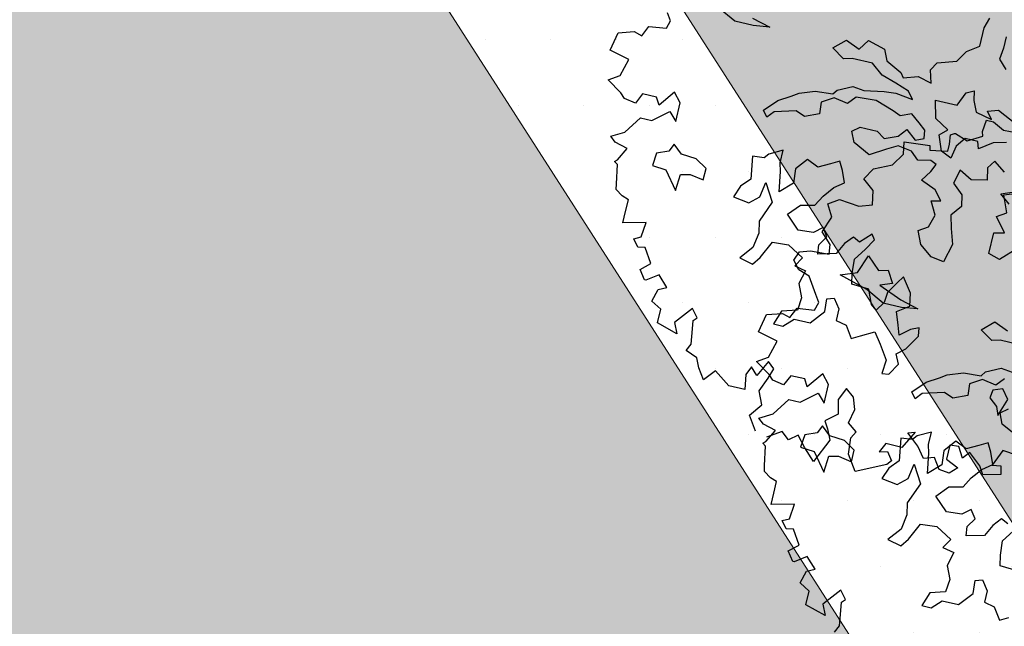
# Model space of a CAD drawing. Units: inches. Extents: x 625 to 1574, y 1346 to 1769.
# Drawn here: x 710 to 717, y 1425 to 1429 of the extents above; entities that cross this region are included whole.
import ezdxf

# ---------------------------------------------------------------- set-up
doc = ezdxf.new("R2010")
doc.units = ezdxf.units.IN
doc.header["$MEASUREMENT"] = 0
doc.layers.add('Contours', color=8, linetype='Continuous', lineweight=20)
doc.layers.add('Line-1', color=7, linetype='Continuous', lineweight=20)
for name, color, linetype in [('G', 76, 'Continuous'), ('G1', 112, 'Continuous'), ('GREEN', 61, 'Continuous'), ('Road hetch', 9, 'Continuous'), ('Road Side', 9, 'Continuous'), ('Roof hatch', 7, 'Continuous')]:
    doc.layers.add(name, color=color, linetype=linetype)

# ---------------------------------------------------------------- blocks, each defined once
blk = doc.blocks.new('TREE-2')
at = {"layer": 'G1'}
for p, q in [((3.654, -0.703), (3.674, -0.521)), ((3.674, -0.521), (3.783, -0.521)), ((3.783, -0.521), (3.96, -0.609)), ((3.96, -0.609), (4.281, -0.594)), ((3.674, -0.77), (3.654, -0.703)), ((3.192, -0.864), (3.244, -0.827)), ((3.208, -1.004), (3.192, -0.864)), ((3.244, -0.827), (3.26, -0.827)), ((3.26, -0.827), (3.457, -0.895)), ((3.457, -0.895), (3.674, -0.77)), ((3.208, -1.113), (3.208, -1.004)), ((2.529, -1.128), (2.923, -1.092)), ((2.565, -1.31), (2.529, -1.128)), ((2.923, -1.092), (2.938, -1.164)), ((2.938, -1.164), (3.208, -1.113)), ((2.44, -1.507), (2.565, -1.31)), ((4.139, -1.558), (4.461, -1.433)), ((2.062, -1.813), (2.171, -1.631)), ((2.171, -1.631), (2.44, -1.507)), ((4.3, -1.683), (4.139, -1.558)), ((2.243, -1.953), (2.062, -1.813)), ((2.28, -2.171), (2.243, -1.953)), ((1.616, -2.311), (1.777, -2.202)), ((1.777, -2.202), (2.083, -2.238)), ((2.083, -2.238), (2.28, -2.171)), ((1.725, -2.492), (1.616, -2.311)), ((1.632, -2.741), (1.725, -2.492)), ((1.792, -2.902), (1.632, -2.741)), ((1.813, -3.047), (1.792, -2.902)), ((2.295, -3.222), (2.402, -2.936)), ((2.402, -2.936), (2.6, -3.116)), ((1.31, -3.26), (1.367, -3.115)), ((1.367, -3.115), (1.528, -3.063)), ((1.528, -3.063), (1.813, -3.047)), ((2.6, -3.116), (2.743, -3.079)), ((2.743, -3.079), (2.85, -3.259)), ((1.419, -3.384), (1.31, -3.26)), ((2.046, -3.314), (2.295, -3.222)), ((2.85, -3.259), (2.67, -3.329)), ((1.595, -3.441), (1.419, -3.384)), ((2.493, -3.439), (2.046, -3.314)), ((2.67, -3.329), (3.03, -3.472)), ((1.756, -3.69), (1.595, -3.441)), ((2.78, -3.582), (2.493, -3.439)), ((3.066, -3.582), (2.78, -3.582)), ((3.03, -3.472), (3.316, -3.545)), ((3.316, -3.545), (3.066, -3.582)), ((4.321, -3.634), (4.498, -3.472)), ((4.498, -3.472), (4.714, -3.561)), ((1.829, -3.799), (1.756, -3.69)), ((4.516, -3.759), (4.321, -3.634)), ((4.641, -3.722), (4.516, -3.759)), ((4.964, -3.722), (4.641, -3.722)), ((1.792, -3.924), (1.829, -3.799)), ((1.455, -4.121), (1.528, -3.96)), ((1.528, -3.96), (1.792, -3.924)), ((1.041, -4.443), (1.098, -4.157)), ((1.098, -4.157), (1.331, -4.085)), ((1.331, -4.085), (1.455, -4.121)), ((4.535, -4.24), (4.751, -4.133)), ((4.751, -4.133), (4.928, -4.152)), ((3.98, -4.42), (4.212, -4.332)), ((4.212, -4.332), (4.483, -4.313)), ((4.483, -4.313), (4.535, -4.24)), ((4.839, -4.277), (4.733, -4.402)), ((1.346, -4.515), (1.041, -4.443)), ((3.874, -4.493), (3.98, -4.42)), ((4.516, -4.365), (4.34, -4.475)), ((4.34, -4.475), (4.355, -4.652)), ((4.733, -4.402), (4.516, -4.365)), ((1.274, -4.78), (1.346, -4.515)), ((3.514, -4.795), (3.694, -4.6)), ((3.694, -4.6), (3.874, -4.493)), ((1.113, -4.889), (1.274, -4.78)), ((3.675, -4.78), (3.587, -4.886)), ((3.998, -4.688), (3.675, -4.78)), ((4.142, -4.743), (3.998, -4.688)), ((4.355, -4.652), (4.142, -4.743)), ((4.894, -4.795), (5.001, -4.706)), ((1.346, -5.034), (1.113, -4.889)), ((2.135, -4.837), (1.953, -5.086)), ((2.259, -4.977), (2.135, -4.837)), ((3.587, -4.886), (3.514, -4.795)), ((4.964, -4.956), (4.894, -4.795)), ((1.419, -5.107), (1.346, -5.034)), ((1.668, -4.977), (1.595, -5.138)), ((1.886, -4.977), (1.668, -4.977)), ((1.953, -5.086), (1.886, -4.977)), ((2.259, -5.267), (2.259, -4.977)), ((5.232, -5.084), (4.964, -4.956)), ((1.595, -5.138), (1.419, -5.107)), ((1.901, -5.335), (2.135, -5.138)), ((2.135, -5.138), (2.259, -5.267)), ((1.543, -5.604), (1.725, -5.335)), ((1.725, -5.335), (1.901, -5.335)), ((3.944, -5.319), (3.746, -5.426)), ((3.944, -5.514), (3.944, -5.319)), ((4.337, -5.371), (4.193, -5.551)), ((4.516, -5.444), (4.337, -5.371)), ((4.693, -5.353), (4.516, -5.444)), ((4.821, -5.283), (4.693, -5.353)), ((4.891, -5.407), (4.821, -5.283)), ((3.691, -5.496), (3.514, -5.514)), ((3.514, -5.514), (3.566, -5.856)), ((3.746, -5.426), (3.691, -5.496)), ((3.977, -5.639), (3.944, -5.514)), ((4.964, -5.587), (4.891, -5.407)), ((1.346, -5.713), (1.543, -5.604)), ((2.314, -5.606), (2.259, -5.731)), ((2.457, -5.731), (2.314, -5.606)), ((4.032, -5.944), (3.977, -5.639)), ((4.193, -5.551), (4.212, -5.767)), ((4.821, -5.694), (4.964, -5.587)), ((1.435, -5.786), (1.346, -5.713)), ((1.632, -5.838), (1.435, -5.786)), ((2.082, -5.801), (2.064, -5.999)), ((2.259, -5.731), (2.082, -5.801)), ((2.688, -5.749), (2.457, -5.731)), ((2.868, -5.856), (2.688, -5.749)), ((4.212, -5.767), (4.032, -5.944)), ((4.693, -5.856), (4.821, -5.694)), ((1.528, -6.035), (1.632, -5.838)), ((2.868, -6.035), (2.868, -5.856)), ((3.566, -5.856), (3.441, -5.999)), ((3.764, -6.087), (3.8, -5.856)), ((3.8, -5.856), (3.962, -6.124)), ((4.605, -6.017), (4.693, -5.856)), ((1.492, -6.071), (1.528, -6.035)), ((1.543, -6.108), (1.492, -6.071)), ((1.595, -6.393), (1.543, -6.108)), ((2.064, -5.999), (2.277, -6.017)), ((2.277, -6.017), (2.493, -6.285)), ((2.493, -6.285), (2.512, -6.035)), ((2.512, -6.035), (2.655, -5.999)), ((2.655, -5.999), (2.868, -6.035)), ((3.441, -5.999), (3.371, -6.179)), ((3.621, -6.212), (3.764, -6.087)), ((3.962, -6.124), (3.834, -6.447)), ((4.23, -6.249), (4.391, -6.069)), ((4.391, -6.069), (4.605, -6.017)), ((3.371, -6.179), (3.621, -6.212)), ((4.443, -6.447), (4.23, -6.249)), ((1.616, -6.481), (1.595, -6.393)), ((4.803, -6.322), (4.678, -6.429)), ((4.891, -6.447), (4.803, -6.322)), ((5.284, -6.355), (5.177, -6.483)), ((5.394, -6.41), (5.284, -6.355)), ((1.725, -6.554), (1.616, -6.481)), ((1.829, -6.59), (1.725, -6.554)), ((3.834, -6.447), (3.87, -6.627)), ((4.678, -6.429), (4.443, -6.447)), ((4.803, -6.59), (4.891, -6.447)), ((5.177, -6.483), (5.089, -6.66)), ((5.375, -6.678), (5.5, -6.499)), ((1.829, -6.772), (1.829, -6.59)), ((3.87, -6.627), (3.834, -6.858)), ((3.977, -6.983), (4.105, -6.715)), ((4.105, -6.715), (4.355, -6.697)), ((4.355, -6.697), (4.605, -6.84)), ((4.821, -6.733), (4.803, -6.59)), ((5.089, -6.66), (4.821, -6.733)), ((5.394, -6.895), (5.375, -6.678)), ((1.829, -6.948), (1.829, -6.772)), ((2.171, -6.86), (1.829, -6.948)), ((2.15, -7.093), (2.171, -6.86)), ((3.834, -6.858), (3.675, -7.056)), ((4.605, -6.84), (4.516, -6.983)), ((3.889, -7.108), (3.977, -6.983)), ((4.516, -6.983), (4.693, -7.02)), ((4.693, -7.02), (4.641, -7.233)), ((5.427, -7.056), (5.394, -6.895)), ((2.046, -7.145), (2.15, -7.093)), ((2.135, -7.254), (2.046, -7.145)), ((3.675, -7.056), (3.889, -7.108)), ((5.695, -7.072), (5.427, -7.056)), ((2.243, -7.233), (2.135, -7.254)), ((2.383, -7.451), (2.243, -7.233)), ((4.641, -7.233), (4.73, -7.431)), ((5.107, -7.358), (5.214, -7.325)), ((5.214, -7.325), (5.321, -7.468)), ((2.243, -7.575), (2.383, -7.451)), ((4.73, -7.431), (4.711, -7.629)), ((5.123, -7.556), (5.107, -7.358)), ((5.321, -7.468), (5.321, -7.645)), ((2.347, -7.716), (2.243, -7.575)), ((2.544, -7.591), (2.368, -7.716)), ((2.705, -7.752), (2.544, -7.591)), ((4.946, -7.773), (5.123, -7.556)), ((2.368, -7.716), (2.347, -7.716)), ((2.58, -7.809), (2.705, -7.752)), ((4.48, -7.699), (4.407, -7.916)), ((4.711, -7.629), (4.48, -7.699)), ((4.55, -7.916), (4.693, -7.773)), ((4.693, -7.773), (4.946, -7.773)), ((5.321, -7.645), (5.482, -7.681)), ((5.482, -7.681), (5.607, -7.861)), ((2.529, -8.006), (2.58, -7.809)), ((4.407, -7.916), (4.55, -7.916)), ((5.607, -7.861), (5.732, -7.788)), ((2.689, -8.094), (2.529, -8.006)), ((3.156, -7.97), (2.938, -8.239)), ((3.26, -8.094), (3.156, -7.97)), ((2.689, -8.307), (2.689, -8.094)), ((3.208, -8.146), (3.26, -8.094)), ((3.229, -8.271), (3.208, -8.146)), ((3.011, -8.4), (2.689, -8.307)), ((2.938, -8.239), (3.011, -8.4)), ((3.26, -8.504), (3.229, -8.271)), ((3.208, -8.613), (3.26, -8.504))]:
    blk.add_line(p, q, dxfattribs=at)
blk = doc.blocks.new('TREE-1')
at = {"layer": 'G'}
for p, q in [((6.772, -4.016), (6.824, -3.854)), ((6.772, -4.302), (6.772, -4.016)), ((7.128, -4.071), (7.128, -4.25)), ((6.592, -4.427), (6.772, -4.302)), ((7.128, -4.25), (7.11, -4.427)), ((6.485, -4.607), (6.592, -4.427)), ((7.11, -4.427), (7.235, -4.555)), ((4.999, -4.769), (5.105, -4.607)), ((5.105, -4.607), (5.373, -4.68)), ((6.199, -4.698), (6.485, -4.607)), ((3.064, -4.79), (2.778, -4.647)), ((3.314, -4.68), (3.6, -4.753)), ((3.6, -4.753), (3.35, -4.79)), ((4.606, -4.842), (4.782, -4.68)), ((4.782, -4.68), (4.999, -4.769)), ((5.373, -4.68), (5.447, -4.842)), ((6.126, -4.823), (6.199, -4.698)), ((2.113, -5.007), (2.04, -4.899)), ((3.35, -4.79), (3.064, -4.79)), ((4.801, -4.967), (4.606, -4.842)), ((4.926, -4.93), (4.801, -4.967)), ((5.248, -4.93), (4.926, -4.93)), ((5.428, -5.073), (5.248, -4.93)), ((5.447, -4.842), (5.696, -4.967)), ((6.181, -5.018), (6.126, -4.823)), ((2.077, -5.132), (2.113, -5.007)), ((5.66, -5.143), (5.428, -5.073)), ((5.696, -4.967), (5.751, -5.037)), ((5.751, -5.037), (5.964, -4.967)), ((5.964, -4.967), (6.181, -5.018)), ((6.644, -5.253), (6.732, -5.04)), ((6.732, -5.04), (6.842, -4.985)), ((6.842, -4.985), (6.875, -5.128)), ((1.74, -5.329), (1.812, -5.168)), ((1.812, -5.168), (2.077, -5.132)), ((5.876, -5.217), (5.66, -5.143)), ((5.964, -5.323), (5.876, -5.217)), ((6.875, -5.128), (6.948, -5.29)), ((7.11, -5.238), (7.271, -5.183)), ((7.271, -5.183), (7.573, -5.326)), ((1.325, -5.651), (1.382, -5.365)), ((1.382, -5.365), (1.615, -5.293)), ((1.615, -5.293), (1.74, -5.329)), ((4.819, -5.448), (5.035, -5.342)), ((5.035, -5.342), (5.212, -5.36)), ((5.212, -5.36), (5.517, -5.305)), ((5.517, -5.305), (5.696, -5.287)), ((5.696, -5.287), (5.964, -5.323)), ((6.303, -5.253), (6.644, -5.253)), ((6.376, -5.524), (6.303, -5.253)), ((6.948, -5.29), (7.198, -5.345)), ((7.198, -5.345), (7.11, -5.238)), ((4.496, -5.54), (4.767, -5.521)), ((4.767, -5.521), (4.819, -5.448)), ((5.124, -5.485), (5.017, -5.61)), ((5.428, -5.467), (5.124, -5.485)), ((5.715, -5.558), (5.428, -5.467)), ((6.589, -5.649), (6.376, -5.524)), ((1.631, -5.723), (1.325, -5.651)), ((4.158, -5.701), (4.264, -5.628)), ((4.264, -5.628), (4.496, -5.54)), ((4.801, -5.573), (4.624, -5.683)), ((5.017, -5.61), (4.801, -5.573)), ((5.84, -5.61), (5.715, -5.558)), ((6.001, -5.54), (5.84, -5.61)), ((6.144, -5.646), (6.001, -5.54)), ((6.251, -5.735), (6.144, -5.646)), ((6.482, -5.756), (6.589, -5.649)), ((7.503, -5.631), (7.305, -5.683)), ((1.558, -5.988), (1.631, -5.723)), ((3.798, -6.003), (3.978, -5.808)), ((3.978, -5.808), (4.158, -5.701)), ((4.624, -5.683), (4.639, -5.86)), ((5.876, -5.915), (5.983, -5.79)), ((5.983, -5.79), (6.144, -5.915)), ((6.269, -5.86), (6.251, -5.735)), ((6.571, -5.988), (6.482, -5.756)), ((6.875, -5.719), (6.769, -5.863)), ((7.073, -5.719), (6.875, -5.719)), ((7.11, -5.826), (7.073, -5.719)), ((7.305, -5.683), (7.11, -5.826)), ((4.283, -5.896), (3.96, -5.988)), ((4.426, -5.951), (4.283, -5.896)), ((4.639, -5.86), (4.426, -5.951)), ((5.178, -6.003), (5.285, -5.915)), ((5.285, -5.915), (5.553, -5.915)), ((5.553, -5.915), (5.678, -6.003)), ((5.678, -6.003), (5.876, -5.915)), ((6.144, -5.915), (6.269, -5.86)), ((6.769, -5.863), (6.732, -6.061)), ((7.396, -5.951), (7.308, -6.076)), ((7.576, -6.076), (7.396, -5.951)), ((1.397, -6.097), (1.558, -5.988)), ((1.631, -6.242), (1.397, -6.097)), ((2.419, -6.045), (2.237, -6.294)), ((2.543, -6.185), (2.419, -6.045)), ((3.871, -6.094), (3.798, -6.003)), ((3.96, -5.988), (3.871, -6.094)), ((5.248, -6.164), (5.178, -6.003)), ((5.913, -6.058), (5.751, -6.149)), ((6.126, -6.094), (5.913, -6.058)), ((6.251, -6.201), (6.126, -6.094)), ((6.732, -6.061), (6.571, -5.988)), ((7.308, -6.076), (7.345, -6.256)), ((1.703, -6.315), (1.631, -6.242)), ((1.952, -6.185), (1.88, -6.346)), ((2.17, -6.185), (1.952, -6.185)), ((2.237, -6.294), (2.17, -6.185)), ((2.543, -6.475), (2.543, -6.185)), ((5.517, -6.292), (5.248, -6.164)), ((5.751, -6.149), (5.517, -6.292)), ((6.449, -6.164), (6.251, -6.201)), ((6.537, -6.201), (6.449, -6.164)), ((6.485, -6.326), (6.537, -6.201)), ((6.915, -6.201), (6.86, -6.417)), ((7.11, -6.308), (6.915, -6.201)), ((7.345, -6.256), (7.11, -6.308)), ((1.88, -6.346), (1.703, -6.315)), ((2.186, -6.543), (2.419, -6.346)), ((2.419, -6.346), (2.543, -6.475)), ((6.376, -6.488), (6.485, -6.326)), ((6.86, -6.417), (7.022, -6.561)), ((7.646, -6.417), (7.878, -6.329)), ((7.753, -6.67), (7.646, -6.417)), ((1.828, -6.812), (2.009, -6.543)), ((2.009, -6.543), (2.186, -6.543)), ((4.228, -6.527), (4.03, -6.634)), ((4.228, -6.722), (4.228, -6.527)), ((4.977, -6.561), (4.801, -6.652)), ((5.105, -6.491), (4.977, -6.561)), ((5.175, -6.616), (5.105, -6.491)), ((6.61, -6.579), (6.376, -6.488)), ((7.022, -6.561), (7.058, -6.737)), ((3.975, -6.704), (3.798, -6.722)), ((3.798, -6.722), (3.85, -7.064)), ((4.03, -6.634), (3.975, -6.704)), ((4.261, -6.847), (4.228, -6.722)), ((4.621, -6.579), (4.478, -6.759)), ((4.801, -6.652), (4.621, -6.579)), ((5.248, -6.795), (5.175, -6.616)), ((6.592, -6.756), (6.735, -6.722)), ((6.735, -6.722), (6.61, -6.579)), ((7.61, -6.759), (7.753, -6.67)), ((1.631, -6.921), (1.828, -6.812)), ((2.598, -6.814), (2.543, -6.939)), ((2.741, -6.939), (2.598, -6.814)), ((4.316, -7.152), (4.261, -6.847)), ((4.478, -6.759), (4.496, -6.975)), ((5.105, -6.902), (5.248, -6.795)), ((6.699, -6.954), (6.592, -6.756)), ((7.058, -6.737), (6.933, -6.899)), ((7.789, -6.975), (7.61, -6.759)), ((1.719, -6.994), (1.631, -6.921)), ((1.916, -7.046), (1.719, -6.994)), ((2.366, -7.009), (2.348, -7.207)), ((2.543, -6.939), (2.366, -7.009)), ((2.973, -6.957), (2.741, -6.939)), ((3.152, -7.064), (2.973, -6.957)), ((4.496, -6.975), (4.316, -7.152)), ((4.977, -7.064), (5.105, -6.902)), ((6.644, -7.152), (6.699, -6.954)), ((6.933, -6.899), (6.985, -7.097)), ((7.628, -7.009), (7.789, -6.975)), ((7.628, -7.332), (7.628, -7.009)), ((1.812, -7.243), (1.916, -7.046)), ((3.152, -7.243), (3.152, -7.064)), ((3.85, -7.064), (3.725, -7.207)), ((4.048, -7.295), (4.085, -7.064)), ((4.085, -7.064), (4.246, -7.332)), ((4.889, -7.225), (4.977, -7.064)), ((6.501, -7.24), (6.644, -7.152)), ((6.985, -7.097), (7.058, -7.329)), ((8.039, -7.152), (7.808, -7.387)), ((1.776, -7.279), (1.812, -7.243)), ((1.828, -7.316), (1.776, -7.279)), ((1.88, -7.601), (1.828, -7.316)), ((2.348, -7.207), (2.561, -7.225)), ((2.561, -7.225), (2.778, -7.493)), ((2.778, -7.493), (2.796, -7.243)), ((2.796, -7.243), (2.939, -7.207)), ((2.939, -7.207), (3.152, -7.243)), ((3.725, -7.207), (3.655, -7.387)), ((3.905, -7.42), (4.048, -7.295)), ((4.514, -7.457), (4.676, -7.277)), ((4.676, -7.277), (4.889, -7.225)), ((6.592, -7.438), (6.501, -7.24)), ((3.655, -7.387), (3.905, -7.42)), ((4.246, -7.332), (4.118, -7.655)), ((4.728, -7.655), (4.514, -7.457)), ((5.836, -7.457), (5.678, -7.618)), ((5.891, -7.53), (5.836, -7.457)), ((6.787, -7.582), (6.592, -7.438)), ((7.058, -7.329), (6.985, -7.615)), ((7.808, -7.387), (7.628, -7.332)), ((1.9, -7.689), (1.88, -7.601)), ((5.087, -7.53), (4.962, -7.637)), ((5.175, -7.655), (5.087, -7.53)), ((5.568, -7.563), (5.462, -7.691)), ((5.678, -7.618), (5.568, -7.563)), ((5.785, -7.707), (5.891, -7.53)), ((6.985, -7.615), (6.787, -7.582)), ((2.009, -7.762), (1.9, -7.689)), ((2.113, -7.798), (2.009, -7.762)), ((4.118, -7.655), (4.155, -7.835)), ((4.962, -7.637), (4.728, -7.655)), ((5.087, -7.798), (5.175, -7.655)), ((5.462, -7.691), (5.373, -7.868)), ((5.66, -7.886), (5.785, -7.707)), ((2.113, -7.98), (2.113, -7.798)), ((4.155, -7.835), (4.118, -8.066)), ((4.261, -8.191), (4.389, -7.923)), ((4.389, -7.923), (4.639, -7.905)), ((4.639, -7.905), (4.889, -8.048)), ((5.105, -7.941), (5.087, -7.798)), ((5.373, -7.868), (5.105, -7.941)), ((5.678, -8.103), (5.66, -7.886)), ((2.113, -8.156), (2.113, -7.98)), ((2.455, -8.068), (2.113, -8.156)), ((2.434, -8.301), (2.455, -8.068)), ((4.118, -8.066), (3.96, -8.264)), ((4.889, -8.048), (4.801, -8.191)), ((6.446, -7.978), (6.376, -8.085)), ((6.607, -8.191), (6.446, -7.978)), ((4.173, -8.316), (4.261, -8.191)), ((4.801, -8.191), (4.977, -8.228)), ((5.712, -8.264), (5.678, -8.103)), ((6.376, -8.085), (6.266, -8.264)), ((6.644, -8.389), (6.607, -8.191)), ((2.331, -8.353), (2.434, -8.301)), ((2.419, -8.462), (2.331, -8.353)), ((3.96, -8.264), (4.173, -8.316)), ((4.977, -8.228), (4.926, -8.441)), ((5.98, -8.28), (5.712, -8.264)), ((6.071, -8.496), (5.98, -8.28)), ((6.266, -8.264), (6.251, -8.423)), ((2.528, -8.441), (2.419, -8.462)), ((2.668, -8.659), (2.528, -8.441)), ((4.926, -8.441), (5.014, -8.639)), ((6.159, -8.566), (6.071, -8.496)), ((6.251, -8.423), (6.159, -8.566)), ((6.464, -8.514), (6.644, -8.389)), ((6.537, -8.709), (6.464, -8.514)), ((2.528, -8.784), (2.668, -8.659)), ((5.014, -8.639), (4.996, -8.837)), ((5.392, -8.566), (5.498, -8.533)), ((5.407, -8.764), (5.392, -8.566)), ((5.498, -8.533), (5.605, -8.676)), ((2.631, -8.924), (2.528, -8.784)), ((2.828, -8.799), (2.652, -8.924)), ((2.989, -8.96), (2.828, -8.799)), ((5.23, -8.981), (5.407, -8.764)), ((5.605, -8.676), (5.605, -8.853)), ((6.589, -8.853), (6.537, -8.709)), ((6.732, -8.728), (6.589, -8.853)), ((6.857, -8.676), (6.732, -8.728)), ((6.732, -9.032), (6.875, -8.801)), ((6.875, -8.801), (6.857, -8.676)), ((2.652, -8.924), (2.631, -8.924)), ((2.865, -9.017), (2.989, -8.96)), ((4.764, -8.907), (4.691, -9.124)), ((4.996, -8.837), (4.764, -8.907)), ((5.605, -8.853), (5.766, -8.889)), ((5.766, -8.889), (5.891, -9.069)), ((6.016, -8.996), (6.214, -8.889)), ((6.214, -8.889), (6.339, -9.051)), ((2.813, -9.214), (2.865, -9.017)), ((4.834, -9.124), (4.977, -8.981)), ((4.977, -8.981), (5.23, -8.981)), ((5.891, -9.069), (6.016, -8.996)), ((6.339, -9.051), (6.482, -9.267)), ((6.607, -9.139), (6.732, -9.032)), ((2.974, -9.302), (2.813, -9.214)), ((3.44, -9.178), (3.222, -9.447)), ((3.544, -9.302), (3.44, -9.178)), ((4.691, -9.124), (4.834, -9.124)), ((6.482, -9.267), (6.464, -9.48)), ((6.68, -9.282), (6.607, -9.139)), ((2.974, -9.515), (2.974, -9.302)), ((3.492, -9.354), (3.544, -9.302)), ((3.513, -9.479), (3.492, -9.354)), ((6.571, -9.462), (6.68, -9.282)), ((8.164, -9.337), (8.146, -9.462)), ((8.307, -9.282), (8.164, -9.337)), ((8.417, -9.426), (8.307, -9.282)), ((3.295, -9.608), (2.974, -9.515)), ((3.222, -9.447), (3.295, -9.608)), ((3.544, -9.712), (3.513, -9.479)), ((6.464, -9.48), (6.571, -9.462)), ((8.146, -9.462), (8.274, -9.569)), ((8.326, -9.697), (8.417, -9.426)), ((3.492, -9.821), (3.544, -9.712)), ((4.747, -9.696), (4.622, -9.945)), ((4.851, -9.785), (4.747, -9.696)), ((8.274, -9.569), (8.326, -9.697)), ((3.674, -9.894), (3.492, -9.821)), ((4.514, -9.836), (4.456, -9.966)), ((4.622, -9.945), (4.514, -9.836)), ((4.799, -9.945), (4.851, -9.785)), ((5.996, -9.821), (5.908, -10.018)), ((6.126, -9.93), (5.996, -9.821)), ((3.741, -10.034), (3.674, -9.894)), ((4.456, -9.966), (4.493, -10.194)), ((4.711, -10.163), (4.799, -9.945)), ((6.193, -10.106), (6.126, -9.93)), ((3.85, -10.194), (3.741, -10.034)), ((3.995, -10.018), (3.85, -10.194)), ((4.244, -10.194), (3.995, -10.018)), ((4.799, -10.36), (4.711, -10.163)), ((5.908, -10.018), (5.96, -10.231)), ((6.142, -10.324), (6.193, -10.106)), ((4.493, -10.194), (4.244, -10.194)), ((5.96, -10.231), (5.784, -10.376)), ((7.163, -10.231), (7.018, -10.5)), ((7.054, -10.267), (7.163, -10.231)), ((7.251, -10.428), (7.054, -10.267)), ((7.858, -10.288), (7.718, -10.303)), ((7.718, -10.303), (7.718, -10.521)), ((7.951, -10.449), (7.858, -10.288)), ((8.521, -10.194), (8.412, -10.449)), ((8.755, -10.215), (8.521, -10.194)), ((4.654, -10.557), (4.799, -10.36)), ((5.784, -10.376), (5.856, -10.485)), ((6.287, -10.428), (6.142, -10.324)), ((6.23, -10.537), (6.287, -10.428)), ((7.376, -10.589), (7.251, -10.428)), ((8.039, -10.34), (7.951, -10.449)), ((8.236, -10.5), (8.039, -10.34)), ((8.412, -10.449), (8.542, -10.428)), ((8.542, -10.428), (8.573, -10.557)), ((4.799, -10.77), (4.654, -10.557)), ((5.856, -10.485), (5.929, -10.646)), ((6.25, -10.786), (6.23, -10.537)), ((6.769, -10.5), (6.696, -10.646)), ((6.696, -10.646), (6.821, -10.609)), ((7.018, -10.5), (6.769, -10.5)), ((6.821, -10.609), (6.909, -10.734)), ((7.536, -10.537), (7.376, -10.589)), ((7.645, -10.698), (7.536, -10.537)), ((7.718, -10.521), (7.915, -10.609)), ((7.915, -10.609), (7.806, -10.718)), ((8.309, -10.625), (8.236, -10.5)), ((8.573, -10.557), (8.309, -10.625)), ((5.193, -10.682), (4.98, -10.822)), ((5.317, -10.786), (5.193, -10.682)), ((5.442, -10.682), (5.317, -10.786)), ((5.587, -10.843), (5.442, -10.682)), ((5.929, -10.646), (5.763, -11.019)), ((6.909, -10.734), (6.857, -10.806)), ((7.806, -10.718), (7.645, -10.698)), ((5.763, -11.019), (5.587, -10.843)), ((6.411, -11.019), (6.25, -10.786)), ((6.857, -10.806), (6.411, -11.019))]:
    blk.add_line(p, q, dxfattribs=at)

msp = doc.modelspace()

# ---------------------------------------------------------------- hatches: boundary and pattern name
at = {"layer": 'GREEN'}
h = msp.add_hatch(color=256, dxfattribs=at)
h.paths.add_polyline_path([(723.1228, 1434.1275), (717.7276, 1436.6962), (706.8929, 1441.8547), (718.3253, 1424.051)])
h.paths.add_polyline_path([(718.3409, 1424.0268), (721.8467, 1418.5672), (727.8576, 1416.1569), (729.1535, 1418.8788)])
at = {"layer": 'Road hetch'}
msp.add_hatch(color=256, dxfattribs=at).paths.add_polyline_path([(705.781, 1440.8102, -0.259389), (705.6581, 1442.7506), (712.2221, 1456.5373), (709.2395, 1457.2516), (704.8177, 1447.9642, -0.588072), (701.329, 1447.7433), (691.9224, 1462.3922), (686.2228, 1460.1638), (714.5527, 1416.0457), (719.3451, 1419.6868)])
at = {"layer": 'Road Side'}
h = msp.add_hatch(dxfattribs=at)
h.set_pattern_fill('DOTS', color=256, scale=8, style=0)
h.paths.add_polyline_path([(706.8929, 1441.8547), (710.5476, 1449.5309), (709.4304, 1450.6738), (705.6581, 1442.7506, 0.259389), (705.781, 1440.8102), (720.8435, 1417.3533), (724.5894, 1415.8513), (725.1168, 1417.2559), (721.8467, 1418.5672), (718.3409, 1424.0268), (718.3188, 1424.0373), (718.3253, 1424.051)])

# ---------------------------------------------------------------- linework, layer by layer
at = {"layer": 'Contours'}
msp.add_spline([(827.1567, 1374.0292), (827.4847, 1375.3065), (827.656, 1376.8017), (827.7962, 1379.1894), (827.7053, 1381.7924), (827.3989, 1384.1644), (826.9489, 1386.3826), (826.2859, 1388.2954), (825.1816, 1390.0439), (823.9899, 1392.1617), (822.7342, 1393.9794), (822.1941, 1396.6411), (821.5745, 1399.449), (820.7878, 1402.7723), (819.6289, 1406.0826), (818.8579, 1407.7403), (818.0357, 1409.9455), (816.5074, 1413.1684), (815.3823, 1415.5119), (814.3654, 1416.8911), (812.9634, 1418.6292), (811.2152, 1419.6106), (808.7998, 1420.4943), (806.7055, 1420.719), (803.2845, 1420.5251), (800.9721, 1420.5932), (798.2209, 1420.4227), (797.2482, 1420.5377), (796.111, 1421.0936), (795.1945, 1421.7318), (794.786, 1422.76), (794.1465, 1424.0035), (793.6454, 1425.5497), (792.9314, 1426.7906), (792.207, 1428.329), (791.3494, 1429.416), (790.1222, 1430.4156), (788.9054, 1431.1177), (787.622, 1431.5941), (785.7535, 1431.7522), (784.7938, 1431.4953), (783.834, 1431.2384), (782.7999, 1430.9789), (781.2291, 1431.1475), (779.9639, 1431.1033), (778.9375, 1430.6207), (777.9215, 1429.8406), (776.8259, 1429.2066), (776.0972, 1428.7344), (774.2443, 1428.4463), (772.5299, 1428.4609), (770.877, 1428.85), (769.2084, 1429.6852), (767.809, 1431.349), (766.7921, 1432.7282), (765.8666, 1434.3195), (764.7112, 1435.3961), (763.6606, 1437.7422), (762.5355, 1440.0856), (761.1872, 1442.4213), (759.8388, 1444.757), (758.3572, 1446.6413), (756.95, 1448.5281), (755.5272, 1450.8612), (754.4896, 1452.8354), (753.76, 1454.5225), (752.7968, 1456.4994), (752.0213, 1457.3658), (751.0278, 1458.0757), (749.7444, 1458.5521), (747.4398, 1458.3972), (744.7094, 1457.6317), (741.3169, 1456.6197), (737.8501, 1455.6051), (734.0163, 1454.4288), (731.0574, 1453.8042), (728.6939, 1453.2004), (724.475, 1452.383), (721.5187, 1451.684), (718.7909, 1450.8442), (716.6663, 1449.802), (713.8719, 1448.7364), (711.7265, 1448.2892), (710.1402, 1448.9039), (709.0567, 1450.0575), (708.4093, 1451.5241), (707.9671, 1453.5191), (707.5863, 1455.8886), (707.2955, 1457.8144), (706.3755, 1460.6863), (705.6918, 1463.1941), (705.3854, 1465.5661), (705.061, 1466.8834), (704.3954, 1468.8706), (703.3734, 1470.3986), (701.6788, 1471.9776), (700.3824, 1472.8258), (698.514, 1472.984), (696.3478, 1473.1317), (694.2587, 1473.2077), (692.1488, 1473.8786), (690.18, 1474.7779), (687.9748, 1476.0412), (685.4746, 1477.2197), (683.7239, 1478.2755), (681.742, 1479.5466), (679.1648, 1480.7969), (676.8264, 1481.6088), (674.7832, 1482.5054), (672.2985, 1483.2377), (670.9381, 1483.7859), (667.5551, 1484.6358), (665.312, 1484.8553)], degree=3, dxfattribs=at)
at = {"layer": 'Line-1'}
for p, q in [((706.8929, 1441.8547), (721.8467, 1418.5672)), ((705.781, 1440.8102), (720.8435, 1417.3533))]:
    msp.add_line(p, q, dxfattribs=at)

# ---------------------------------------------------------------- block references
at = {"layer": 'Roof hatch', "xscale": 0.4999999999997154, "yscale": 0.5, "zscale": 0.5, "rotation": 346.7280989015188}
for name, p in [('TREE-1', (714.4547, 1431.8201)), ('TREE-2', (715.58, 1429.0621))]:
    msp.add_blockref(name, p, dxfattribs=at)

doc.saveas('drawing.dxf')
